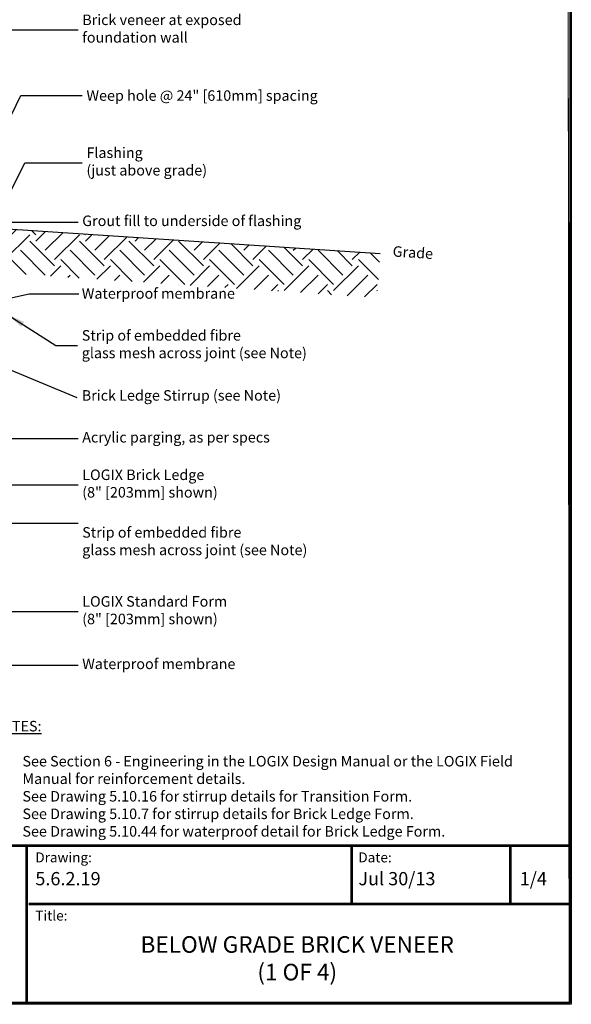
# Model space of a CAD drawing. Units: inches. Extents: x 191 to 273, y 133 to 239.
# Drawn here: x 234 to 273, y 133 to 203 of the extents above; entities that cross this region are included whole.
import ezdxf

# ---------------------------------------------------------------- set-up
doc = ezdxf.new("R2010")
doc.units = ezdxf.units.IN
doc.header["$MEASUREMENT"] = 0
for name, color, linetype in [('Conc', 251, 'Continuous'), ('SOIL', 3, 'Continuous'), ('Text', 7, 'Continuous')]:
    doc.layers.add(name, color=color, linetype=linetype)
doc.layers.add('Dim', color=7, linetype='Continuous', lineweight=25)
doc.styles.add('Logix', font='romans.shx')
doc.dimstyles.new('FBR', dxfattribs={"dimtxt": 1, "dimasz": 1.25, "dimexe": 0.5, "dimexo": 0.5, "dimgap": 0.3, "dimtad": 0, "dimdec": 4, "dimzin": 0, "dimdsep": 46, "dimlunit": 5, "dimtxsty": 'Logix', "dimblk": 'ARCHTICK', "dimcen": 0.5, "dimadec": 0, "dimazin": 0, "dimtm": 1e-09, "dimtfac": 1, "dimtdec": 4, "dimtofl": 0, "dimtmove": 2, "dimatfit": 3, "dimfxl": 0.5, "dimtolj": 1, "dimtzin": 0, "dimarcsym": 0})

# ---------------------------------------------------------------- blocks, each defined once
blk = doc.blocks.new('_ArchTick')
at = {"color": 0, "linetype": 'ByBlock', "const_width": 0.15}
blk.add_lwpolyline([(-0.5, -0.5), (0.5, 0.5)], dxfattribs=at)

msp = doc.modelspace()

# ---------------------------------------------------------------- hatches: boundary and pattern name
at = {"layer": 'SOIL'}
h = msp.add_hatch(dxfattribs=at)
h.set_pattern_fill('EARTH', color=256, scale=10, angle=45, style=0)
h.set_pattern_definition([(45, (-4.3282, 2.263), (2e-16, 3.535534), [2.5, -2.5]), (45, (-4.991, 2.926), (2e-16, 3.535534), [2.5, -2.5]), (45, (-5.654, 3.589), (2e-16, 3.535534), [2.5, -2.5]), (135, (-5.654, 4.031), (-3.535534, 4e-16), [2.5, -2.5]), (135, (-4.991, 4.6938), (-3.535534, 4e-16), [2.5, -2.5]), (135, (-4.3282, 5.3567), (-3.535534, 4e-16), [2.5, -2.5])])
h.paths.add_polyline_path([(230.458, 186.452), (231.583, 186.452), (231.583, 185.213), (259.081, 183.399), (259.289, 186.552), (231.583, 188.379), (231.583, 187.077), (230.458, 187.077)])

# ---------------------------------------------------------------- linework, layer by layer
at = {"layer": 'Conc'}
msp.add_lwpolyline([(191.289, 238.652), (272.916, 238.652), (272.916, 133.012), (191.289, 133.012)], close=True, dxfattribs=at)
at = {"layer": 'Dim'}
for p, q in [((272.819, 238.536), (272.819, 133.105)), ((272.819, 133.084), (191.307, 133.084))]:
    msp.add_line(p, q, dxfattribs=at)
at = {"layer": 'Dim', "const_width": 0.189}
for points in [[(272.725, 238.557), (272.819, 133.105)], [(191.402, 144.314), (272.725, 144.314)], [(191.402, 133.105), (272.725, 133.105)]]:
    msp.add_lwpolyline(points, close=True, dxfattribs=at)
for points in [[(234.113, 133.178), (234.113, 144.314)], [(257.266, 140.163), (257.266, 144.314)], [(268.575, 140.163), (268.575, 144.314)], [(234.247, 140.163), (272.725, 140.163)]]:
    msp.add_lwpolyline(points, dxfattribs=at)
at = {"layer": 'SOIL'}
msp.add_line((231.583, 188.379), (259.289, 186.552), dxfattribs=at)
at = {"layer": 'Text'}
msp.add_lwpolyline([(229.568, 167.314), (237.762, 167.314)], dxfattribs=at)

# ---------------------------------------------------------------- texts
at = {"layer": 'Dim', "style": 'Logix'}
for s, p in [('5.6.2.19', (234.72, 141.498)), ('Jul 30/13', (257.739, 141.498)), ('1/4', (269.245, 141.498))]:
    msp.add_text(s, height=0.945, dxfattribs=at).set_placement(p)
at = {"layer": 'Dim', "insert": (238.029, 176.806), "char_height": 0.75, "attachment_point": 1, "style": 'Logix'}
msp.add_mtext('Brick Ledge Stirrup (see Note)', dxfattribs=at)
at = {"layer": 'Dim', "style": 'Logix'}
for s, insert, char_height, width, attachment_point in [('{\\fSansSerif|b1|i0|c2|p2;\\LNOTES:}\\P\\P\\pxi-3,l3,t3;1.^ISee Section 6 - Engineering in the LOGIX Design Manual or the LOGIX Field Manual for reinforcement details.\\P2.^ISee Drawing 5.10.16 for stirrup details for Transition Form.\\P3.^ISee Drawing 5.10.7 for stirrup details for Brick Ledge Form.\\P4.^ISee Drawing 5.10.44 for waterproof detail for Brick Ledge Form.', (231.552, 153.221), 0.75, 40.91155, 1), ('Drawing:', (234.72, 143.841), 0.7088, 2.3625, 1), ('Date:', (257.739, 143.841), 0.7088, 2.3625, 1), ('Title:', (234.72, 139.691), 0.7088, 2.3625, 1), ('BELOW GRADE BRICK VENEER\\P(1 OF 4)', (253.384, 136.14), 1.18125, 37.3275, 5)]:
    msp.add_mtext(s, dxfattribs=dict(at, insert=insert, char_height=char_height, width=width, attachment_point=attachment_point))
at = {"layer": 'Text', "char_height": 0.75, "attachment_point": 4, "style": 'Logix'}
for s, insert in [('Brick veneer at exposed \\Pfoundation wall', (238.062, 202.49)), ('\\A1;Weep hole @ 24" [610mm] spacing', (238.362, 197.813)), ('Flashing \\P(just above grade)', (238.362, 193.015)), ('Grout fill to underside of flashing', (238.062, 188.784)), ('Waterproof membrane', (238.029, 183.603)), ('Strip of embedded fibre\\Pglass mesh across joint (see Note)', (238.029, 179.988)), ('Acrylic parging, as per specs', (238.062, 173.349)), ('LOGIX Brick Ledge\\P(8" [203mm] shown) ', (238.062, 170.05)), ('Strip of embedded fibre \\Pglass mesh across joint (see Note)', (238.062, 165.941)), ('LOGIX Standard Form\\P(8" [203mm] shown)', (238.062, 161.018)), ('Waterproof membrane', (238.062, 157.191))]:
    msp.add_mtext(s, dxfattribs=dict(at, insert=insert))
at = {"layer": 'Text', "insert": (260.185, 186.618), "char_height": 0.75, "attachment_point": 4, "rotation": 356.22707, "style": 'Logix'}
msp.add_mtext('Grade', dxfattribs=at)

# ---------------------------------------------------------------- leaders
at = {"layer": 'Text', "annotation_type": 0, "has_hookline": 1, "hookline_direction": 0}
for points, text_width in [([(229.27, 202.49), (237.762, 202.49)], 14), ([(230.662, 191.592), (233.689, 197.813), (238.062, 197.813)], 21.036), ([(232.353, 189.764), (233.974, 193.015), (238.062, 193.015)], 10.679), ([(226.916, 188.784), (237.762, 188.784)], 19.679), ([(232.769, 182.175), (236.181, 179.988), (237.729, 179.988)], 20.893), ([(230.855, 173.349), (237.762, 173.349)], 17.143), ([(226.174, 170.05), (237.762, 170.05)], 12.107), ([(226.153, 161.018), (237.762, 161.018)], 12.214), ([(228.158, 157.191), (237.762, 157.191)], 12.5)]:
    msp.add_leader(points, dimstyle='FBR', dxfattribs=dict(at, text_width=text_width))
at = {"layer": 'Text'}
for points in [[(231.833, 183.139), (234.278, 183.684), (237.822, 183.684)], [(229.301, 179.778), (237.669, 176.27)]]:
    msp.add_leader(points, dimstyle='FBR', dxfattribs=at)

doc.saveas('drawing.dxf')
